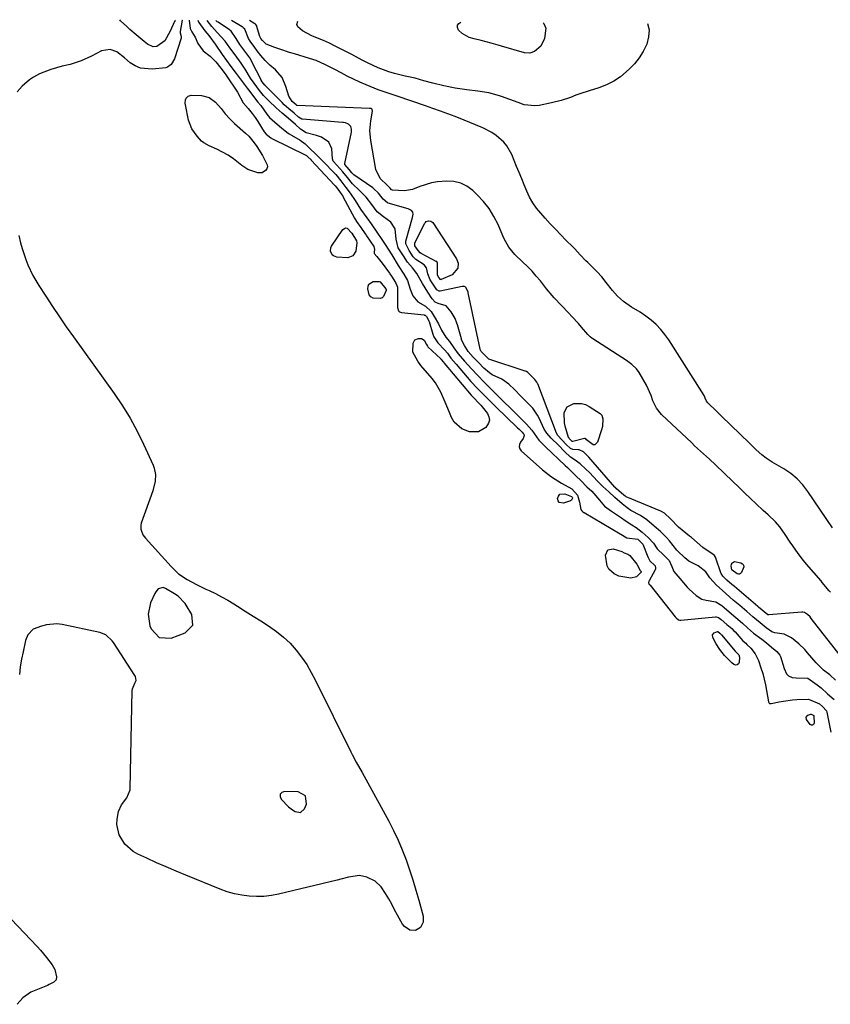
# Model space of a CAD drawing. Units: inches. Extents: x 1889362 to 1894671, y 400934 to 406243.
# Drawn here: x 1892134 to 1892464, y 405824 to 406224 of the extents above; entities that cross this region are included whole.
import ezdxf

# ---------------------------------------------------------------- set-up
doc = ezdxf.new("R2010")
doc.units = ezdxf.units.IN
doc.header["$MEASUREMENT"] = 0
for name, color, linetype in [('1', 7, 'Continuous'), ('7', 7, 'Continuous'), ('8', 7, 'Continuous')]:
    doc.layers.add(name, color=color, linetype=linetype)

msp = doc.modelspace()

# ---------------------------------------------------------------- linework, layer by layer
at = {"layer": '1', "color": 18}
for points in [[(1892204.43, 405977.98, 1636), (1892204.01, 405982.28, 1636), (1892201.78, 405986.06, 1636), (1892201.33, 405986.77, 1636), (1892198.47, 405989.78, 1636), (1892197.08, 405990.71, 1636), (1892193.38, 405992.87, 1636), (1892192.39, 405993.21, 1636), (1892190.36, 405992.72, 1636), (1892189.37, 405991.52, 1636), (1892189, 405990.81, 1636), (1892187.3, 405986.97, 1636), (1892186.25, 405982.36, 1636), (1892187.02, 405977.69, 1636), (1892187.49, 405976.42, 1636), (1892190.82, 405972.86, 1636), (1892195.68, 405972.71, 1636), (1892201.41, 405974.88, 1636), (1892204.43, 405977.98, 1636)], [(1892248.23, 405901.75, 1636), (1892249.89, 405903.27, 1636), (1892250.62, 405905.12, 1636), (1892250.26, 405908.51, 1636), (1892247.27, 405910.17, 1636), (1892241.68, 405910.32, 1636), (1892240.62, 405909.87, 1636), (1892239.96, 405909.24, 1636), (1892239.93, 405908.33, 1636), (1892240.3, 405907.24, 1636), (1892243.38, 405904.12, 1636), (1892244.92, 405902.9, 1636), (1892246, 405902.12, 1636), (1892248.23, 405901.75, 1636)]]:
    msp.add_polyline3d(points, dxfattribs=at)
at = {"layer": '7', "color": 18}
for points in [[(1892200.06, 406223.88, 1636), (1892200.1, 406223.85, 1636), (1892199.25, 406219.29, 1636), (1892199.26, 406218.75, 1636), (1892199.77, 406217.18, 1636), (1892199.75, 406216.85, 1636), (1892199.68, 406216.51, 1636), (1892197.01, 406208.18, 1636), (1892195.71, 406205.79, 1636), (1892194.1, 406204.71, 1636), (1892193.46, 406204.56, 1636), (1892187.87, 406203.91, 1636), (1892183.17, 406204.32, 1636), (1892181.04, 406205.26, 1636), (1892179.01, 406206.56, 1636), (1892176.68, 406208.5, 1636), (1892173.54, 406210.95, 1636), (1892170.91, 406211.91, 1636), (1892167.34, 406211.38, 1636), (1892163.23, 406209.29, 1636), (1892159.08, 406207.28, 1636), (1892154.67, 406205.9, 1636), (1892151.36, 406205.12, 1636), (1892146.71, 406203.78, 1636), (1892142.21, 406201.99, 1636), (1892139.68, 406200.7, 1636), (1892138.02, 406199.65, 1636), (1892135.09, 406197.03, 1636), (1892133.01, 406194.77, 1636)], [(1892197.19, 406223.9, 1638), (1892197.21, 406223.86, 1638), (1892197.23, 406223.79, 1638), (1892197.06, 406223.29, 1638), (1892195.3, 406219.46, 1638), (1892193.03, 406215.48, 1638), (1892189.89, 406213.13, 1638), (1892188.28, 406212.97, 1638), (1892186.07, 406214.07, 1638), (1892184.69, 406215.15, 1638), (1892181.48, 406217.9, 1638), (1892178.91, 406220.13, 1638), (1892177.63, 406221.24, 1638), (1892175.06, 406223.59, 1638), (1892174.8, 406224.06, 1638)], [(1892203.03, 406223.86, 1634), (1892203.42, 406220.49, 1634), (1892204.07, 406219.19, 1634), (1892205.41, 406216.97, 1634), (1892206.52, 406214.34, 1634), (1892208.63, 406211.37, 1634), (1892211.51, 406209.21, 1634), (1892213.81, 406206.94, 1634), (1892215.89, 406204.32, 1634), (1892217.6, 406202, 1634), (1892217.81, 406201.7, 1634), (1892219.8, 406198.86, 1634), (1892220.77, 406197.44, 1634), (1892222.58, 406194.54, 1634), (1892224.96, 406190.3, 1634), (1892226.99, 406187.9, 1634), (1892228.59, 406185.89, 1634), (1892229.74, 406184.27, 1634), (1892230.29, 406183.45, 1634), (1892230.83, 406182.61, 1634), (1892233.43, 406178.52, 1634), (1892234.23, 406177.57, 1634), (1892236.18, 406176.01, 1634), (1892236.47, 406175.85, 1634), (1892236.61, 406175.78, 1634), (1892250.34, 406169.02, 1634), (1892250.68, 406168.8, 1634), (1892251.24, 406168.27, 1634), (1892252.5, 406167.03, 1634), (1892252.56, 406166.96, 1634), (1892261.98, 406156.81, 1634), (1892262.26, 406156.5, 1634), (1892262.95, 406155.72, 1634), (1892264.1, 406154.24, 1634), (1892265.07, 406152.9, 1634), (1892265.27, 406152.57, 1634), (1892265.37, 406152.41, 1634), (1892265.46, 406152.24, 1634), (1892270.13, 406143.44, 1634), (1892270.95, 406142.02, 1634), (1892272.67, 406139.63, 1634), (1892274.48, 406137.02, 1634), (1892274.88, 406136.44, 1634), (1892275.08, 406136.14, 1634), (1892277.96, 406131.92, 1634), (1892278.29, 406130.65, 1634), (1892278.13, 406129.7, 1634), (1892278.13, 406129.07, 1634), (1892279.18, 406127.75, 1634), (1892281.45, 406125.04, 1634), (1892284.32, 406121.05, 1634), (1892284.54, 406120.74, 1634), (1892285.16, 406119.79, 1634), (1892286.8, 406117.23, 1634), (1892287.41, 406115.97, 1634), (1892287.57, 406115.28, 1634), (1892287.61, 406114.94, 1634), (1892287.63, 406114.59, 1634), (1892287.69, 406107.06, 1634), (1892288.01, 406105.7, 1634), (1892288.45, 406105.34, 1634), (1892289.32, 406105.09, 1634), (1892298.45, 406104.02, 1634), (1892298.6, 406104, 1634), (1892298.87, 406103.89, 1634), (1892299.4, 406103.38, 1634), (1892300.16, 406102.17, 1634), (1892300.43, 406101.54, 1634), (1892300.49, 406101.38, 1634), (1892302.04, 406096.18, 1634), (1892302.41, 406095.14, 1634), (1892304.01, 406092.76, 1634), (1892306.93, 406089.72, 1634), (1892307.92, 406088.44, 1634), (1892309.32, 406086.46, 1634), (1892311.53, 406083.98, 1634), (1892317.43, 406077.05, 1634), (1892317.71, 406076.74, 1634), (1892318.26, 406076.11, 1634), (1892319.38, 406074.9, 1634), (1892321.92, 406072.34, 1634), (1892324.47, 406069.78, 1634), (1892327.04, 406067.22, 1634), (1892327.62, 406066.66, 1634), (1892336.32, 406058.32, 1634), (1892336.45, 406058.19, 1634), (1892337.1, 406057.55, 1634), (1892338.27, 406056.37, 1634), (1892338.77, 406055.84, 1634), (1892338.97, 406055.55, 1634), (1892339.06, 406055.06, 1634), (1892338.74, 406053.86, 1634), (1892337.57, 406052.26, 1634), (1892337.19, 406051.36, 1634), (1892337.07, 406050.49, 1634), (1892337.36, 406049.66, 1634), (1892337.9, 406048.85, 1634), (1892346.55, 406041.13, 1634), (1892350.27, 406038.18, 1634), (1892354.33, 406035.69, 1634), (1892358.42, 406033.29, 1634), (1892360.72, 406030.83, 1634), (1892361.62, 406027.97, 1634), (1892362.12, 406025, 1634), (1892362.56, 406024.35, 1634), (1892363.02, 406024, 1634), (1892363.35, 406023.79, 1634), (1892363.52, 406023.69, 1634), (1892378.11, 406015.08, 1634), (1892378.43, 406014.89, 1634), (1892380.89, 406013.39, 1634), (1892385.3, 406012.88, 1634), (1892385.41, 406012.82, 1634), (1892387.24, 406011.06, 1634), (1892387.35, 406010.82, 1634), (1892389.31, 406005.7, 1634), (1892389.44, 406005.38, 1634), (1892390.18, 406004.15, 1634), (1892392.16, 406002.24, 1634), (1892392.31, 406002.02, 1634), (1892392.51, 406001.25, 1634), (1892392.43, 406000.73, 1634), (1892392.32, 406000.48, 1634), (1892389.91, 405995.99, 1634), (1892389.83, 405995.81, 1634), (1892389.68, 405995.18, 1634), (1892389.71, 405994.89, 1634), (1892389.97, 405994.52, 1634), (1892390.18, 405994.28, 1634), (1892390.28, 405994.16, 1634), (1892400.49, 405981.38, 1634), (1892400.95, 405980.87, 1634), (1892401.84, 405980.1, 1634), (1892402.33, 405979.99, 1634), (1892402.67, 405979.97, 1634), (1892402.84, 405979.98, 1634), (1892416.82, 405981.31, 1634), (1892417.09, 405981.31, 1634), (1892418.09, 405981.04, 1634), (1892419.12, 405980.26, 1634), (1892421.41, 405978.27, 1634), (1892423.45, 405976.53, 1634), (1892424.37, 405975.63, 1634), (1892424.81, 405975.16, 1634), (1892428.04, 405971.57, 1634), (1892429.13, 405970.59, 1634), (1892429.66, 405970.08, 1634), (1892431.24, 405968.52, 1634), (1892433.05, 405966.25, 1634), (1892434.29, 405963.63, 1634), (1892435.33, 405960.58, 1634), (1892436.04, 405958.3, 1634), (1892437.21, 405953.68, 1634), (1892437.66, 405951.34, 1634), (1892438.44, 405946.76, 1634), (1892438.64, 405946.27, 1634), (1892438.83, 405946.12, 1634), (1892439.22, 405946.07, 1634), (1892439.48, 405946.1, 1634), (1892442.76, 405946.77, 1634), (1892444.54, 405947.1, 1634), (1892448.11, 405947.55, 1634), (1892449.92, 405947.67, 1634), (1892454.69, 405947.81, 1634), (1892459.13, 405945.92, 1634), (1892460.39, 405944.89, 1634), (1892462, 405943.13, 1634), (1892462.16, 405942.59, 1634), (1892463.8, 405934.5, 1634)], [(1892206.44, 406223.83, 1632), (1892206.91, 406222.95, 1632), (1892209.35, 406219.6, 1632), (1892211.02, 406217.59, 1632), (1892213.57, 406214.07, 1632), (1892216.38, 406209.97, 1632), (1892218.17, 406207.49, 1632), (1892219.97, 406205.05, 1632), (1892222.07, 406202.2, 1632), (1892223.71, 406200.02, 1632), (1892226.57, 406196.23, 1632), (1892227.61, 406194.85, 1632), (1892229.16, 406192.78, 1632), (1892230.92, 406190.57, 1632), (1892232.05, 406189.17, 1632), (1892234.6, 406185.66, 1632), (1892235.67, 406184.37, 1632), (1892237.83, 406182.38, 1632), (1892240.44, 406180.17, 1632), (1892242.72, 406178.32, 1632), (1892243.64, 406177.68, 1632), (1892244.55, 406177.11, 1632), (1892248.06, 406175.06, 1632), (1892250.06, 406173.59, 1632), (1892252.16, 406171.57, 1632), (1892254.26, 406169.53, 1632), (1892256.37, 406167.48, 1632), (1892258.38, 406165.47, 1632), (1892261.04, 406162.68, 1632), (1892262.54, 406161.07, 1632), (1892264.65, 406158.57, 1632), (1892266.69, 406155.88, 1632), (1892268.41, 406153.6, 1632), (1892270.47, 406150.51, 1632), (1892272.64, 406147.02, 1632), (1892275.17, 406143.54, 1632), (1892276.94, 406141.07, 1632), (1892279.28, 406137.63, 1632), (1892281.31, 406134.73, 1632), (1892282.69, 406132.65, 1632), (1892285.37, 406128.47, 1632), (1892287.89, 406124.16, 1632), (1892290.16, 406120.6, 1632), (1892291.69, 406118.05, 1632), (1892292.82, 406114.52, 1632), (1892293.82, 406111.8, 1632), (1892295.86, 406109.31, 1632), (1892299.05, 406107.6, 1632), (1892301.26, 406105.49, 1632), (1892302.58, 406103.47, 1632), (1892304.29, 406100.41, 1632), (1892305.53, 406097.82, 1632), (1892307.33, 406095.05, 1632), (1892308.78, 406093.18, 1632), (1892310.54, 406090.66, 1632), (1892312.26, 406088.22, 1632), (1892314.93, 406085.19, 1632), (1892317.72, 406082.12, 1632), (1892320.29, 406079.39, 1632), (1892322.87, 406076.78, 1632), (1892325.88, 406073.74, 1632), (1892328.47, 406071.14, 1632), (1892331.5, 406068.1, 1632), (1892332.82, 406066.81, 1632), (1892335.19, 406064.5, 1632), (1892337.83, 406061.87, 1632), (1892340.1, 406059.58, 1632), (1892342.21, 406057.22, 1632), (1892345.01, 406053.19, 1632), (1892347.45, 406050.76, 1632), (1892347.63, 406050.58, 1632), (1892347.81, 406050.41, 1632), (1892355.77, 406042.83, 1632), (1892356.66, 406041.98, 1632), (1892358.43, 406040.22, 1632), (1892360.23, 406038.48, 1632), (1892362.15, 406036.69, 1632), (1892364.63, 406034.23, 1632), (1892366.55, 406032.46, 1632), (1892369.76, 406028.76, 1632), (1892371.76, 406026.37, 1632), (1892374.64, 406024.24, 1632), (1892378.72, 406021.55, 1632), (1892380.15, 406020.48, 1632), (1892382.91, 406018.66, 1632), (1892384.69, 406017.66, 1632), (1892387.1, 406015.69, 1632), (1892389.55, 406013.51, 1632), (1892391.63, 406011.29, 1632), (1892393.23, 406009.02, 1632), (1892395.84, 406006.34, 1632), (1892398.05, 406004.27, 1632), (1892399.18, 406001.83, 1632), (1892399.92, 405999.73, 1632), (1892402.31, 405996.94, 1632), (1892405.42, 405993.39, 1632), (1892406.21, 405992.57, 1632), (1892408.96, 405990.02, 1632), (1892411.31, 405988.52, 1632), (1892413.07, 405988.03, 1632), (1892416.96, 405987.46, 1632), (1892419.51, 405985.97, 1632), (1892422.41, 405983.42, 1632), (1892425.14, 405981.08, 1632), (1892427.87, 405978.76, 1632), (1892429.94, 405976.86, 1632), (1892432.36, 405974.7, 1632), (1892435.68, 405972.29, 1632), (1892437.65, 405970.73, 1632), (1892439.65, 405969.04, 1632), (1892441.83, 405967.2, 1632), (1892443.07, 405965.73, 1632), (1892443.2, 405965.44, 1632), (1892443.31, 405965.14, 1632), (1892444.78, 405960.3, 1632), (1892445.74, 405958.15, 1632), (1892446.48, 405957.3, 1632), (1892448, 405956.66, 1632), (1892449.69, 405956.49, 1632), (1892454.44, 405956.42, 1632), (1892458.22, 405953.69, 1632), (1892459.8, 405952.43, 1632), (1892462.43, 405949.96, 1632), (1892465.12, 405947.73, 1632)], [(1892465.63, 405955.55, 1632), (1892463.3, 405957.72, 1632), (1892460.82, 405959.68, 1632), (1892458.48, 405961.88, 1632), (1892458.14, 405962.26, 1632), (1892457.8, 405962.65, 1632), (1892454.32, 405966.74, 1632), (1892453.16, 405968.04, 1632), (1892450.68, 405970.34, 1632), (1892447.75, 405972.82, 1632), (1892444.75, 405974.33, 1632), (1892441.01, 405974.88, 1632), (1892439.81, 405975.2, 1632), (1892437.46, 405976.81, 1632), (1892434.99, 405978.9, 1632), (1892432.1, 405981.34, 1632), (1892429.63, 405983.43, 1632), (1892426.75, 405985.88, 1632), (1892424.11, 405988.13, 1632), (1892422.74, 405989.32, 1632), (1892419.57, 405992.12, 1632), (1892417.25, 405994.18, 1632), (1892414.62, 405997.21, 1632), (1892412.93, 405999.68, 1632), (1892409.79, 406002.08, 1632), (1892406.01, 406004, 1632), (1892404.43, 406005.31, 1632), (1892401.4, 406008.15, 1632), (1892401.19, 406008.39, 1632), (1892398.17, 406012.16, 1632), (1892397.01, 406013.52, 1632), (1892394.52, 406015.95, 1632), (1892391.98, 406018.21, 1632), (1892389, 406020.8, 1632), (1892386.35, 406022.52, 1632), (1892382.51, 406024.54, 1632), (1892380.95, 406025.58, 1632), (1892378.91, 406027.32, 1632), (1892376.02, 406029.88, 1632), (1892373.54, 406032.09, 1632), (1892371.03, 406034.33, 1632), (1892368.87, 406036.43, 1632), (1892365.61, 406039.93, 1632), (1892364.21, 406041.36, 1632), (1892361.91, 406043.51, 1632), (1892359.46, 406045.3, 1632), (1892358, 406046.24, 1632), (1892355.51, 406048.54, 1632), (1892353.01, 406051.06, 1632), (1892350.1, 406054, 1632), (1892348.27, 406056.02, 1632), (1892347.49, 406057.23, 1632), (1892347.27, 406057.66, 1632), (1892345.16, 406062.11, 1632), (1892344.52, 406063.35, 1632), (1892342.66, 406066.11, 1632), (1892340.05, 406068.77, 1632), (1892337.8, 406071.03, 1632), (1892335.17, 406073.68, 1632), (1892332.91, 406075.94, 1632), (1892330.01, 406077.9, 1632), (1892326.08, 406079.75, 1632), (1892324.97, 406080.45, 1632), (1892322.79, 406082.46, 1632), (1892320.57, 406084.7, 1632), (1892318.36, 406086.94, 1632), (1892316.41, 406089.24, 1632), (1892314.83, 406091.57, 1632), (1892313.71, 406093.92, 1632), (1892313.58, 406094.33, 1632), (1892311.96, 406100.08, 1632), (1892311.79, 406100.67, 1632), (1892311.07, 406102.58, 1632), (1892309.48, 406105.34, 1632), (1892307.36, 406107.68, 1632), (1892304.18, 406108.65, 1632), (1892302.99, 406109.27, 1632), (1892301.77, 406110.61, 1632), (1892300, 406113.32, 1632), (1892297.73, 406116.78, 1632), (1892295.48, 406120.89, 1632), (1892293.74, 406123.2, 1632), (1892291.75, 406125.55, 1632), (1892290.03, 406128.12, 1632), (1892287.97, 406131.31, 1632), (1892287.03, 406134.78, 1632), (1892286.63, 406139.02, 1632), (1892284.92, 406141.76, 1632), (1892281.89, 406143.94, 1632), (1892279.44, 406145.97, 1632), (1892277.18, 406148.95, 1632), (1892274.9, 406151.9, 1632), (1892272.13, 406154.66, 1632), (1892269.33, 406157.3, 1632), (1892267.28, 406159.91, 1632), (1892265.46, 406162.25, 1632), (1892263.04, 406164.87, 1632), (1892261.53, 406166.57, 1632), (1892261.17, 406167.52, 1632), (1892260.92, 406171.6, 1632), (1892259.7, 406174.28, 1632), (1892256.69, 406176.35, 1632), (1892254.78, 406176.96, 1632), (1892250.48, 406178.02, 1632), (1892248.25, 406179.62, 1632), (1892246.18, 406181.49, 1632), (1892243.26, 406183.98, 1632), (1892240.75, 406186.11, 1632), (1892238.28, 406188.24, 1632), (1892235.33, 406191.04, 1632), (1892233.18, 406193.28, 1632), (1892231.6, 406195.26, 1632), (1892229.4, 406198.2, 1632), (1892227.92, 406200.27, 1632), (1892225.73, 406203.89, 1632), (1892224.05, 406206.41, 1632), (1892221.6, 406209.74, 1632), (1892219.48, 406212.6, 1632), (1892217.59, 406215.33, 1632), (1892214.41, 406218.92, 1632), (1892212.15, 406221.26, 1632), (1892210.3, 406223.8, 1632)], [(1892469.04, 405963.77, 1634), (1892455.81, 405980.69, 1634), (1892455.28, 405981.32, 1634), (1892454.26, 405982.23, 1634), (1892453.05, 405983.13, 1634), (1892452.41, 405983.27, 1634), (1892451.98, 405983.27, 1634), (1892438.52, 405982.15, 1634), (1892438.28, 405982.17, 1634), (1892438.17, 405982.19, 1634), (1892434.41, 405985.23, 1634), (1892434.15, 405985.45, 1634), (1892434.03, 405985.56, 1634), (1892424.53, 405993.62, 1634), (1892423.52, 405994.48, 1634), (1892421.51, 405996.26, 1634), (1892419.84, 405997.86, 1634), (1892419.2, 405998.92, 1634), (1892419.09, 405999.21, 1634), (1892417, 406005.2, 1634), (1892416.83, 406005.61, 1634), (1892416.49, 406006.21, 1634), (1892415.88, 406006.71, 1634), (1892411.76, 406009.46, 1634), (1892407.1, 406013.55, 1634), (1892406.36, 406014.17, 1634), (1892404.85, 406015.38, 1634), (1892401.84, 406017.8, 1634), (1892398.61, 406021.14, 1634), (1892396.08, 406023.41, 1634), (1892394.59, 406024.27, 1634), (1892380.52, 406030.13, 1634), (1892380.39, 406030.19, 1634), (1892380.14, 406030.33, 1634), (1892379.56, 406030.76, 1634), (1892377.54, 406032.56, 1634), (1892376.61, 406033.39, 1634), (1892376.17, 406033.83, 1634), (1892375.96, 406034.07, 1634), (1892365.39, 406046.19, 1634), (1892365.13, 406046.48, 1634), (1892363.28, 406048.35, 1634), (1892361.53, 406049.24, 1634), (1892361.22, 406049.27, 1634), (1892358.87, 406049.33, 1634), (1892357.93, 406049.78, 1634), (1892356.23, 406051.43, 1634), (1892352.8, 406055, 1634), (1892352.29, 406055.94, 1634), (1892344.6, 406075.98, 1634), (1892344.51, 406076.21, 1634), (1892344.3, 406076.67, 1634), (1892343.46, 406077.82, 1634), (1892341.54, 406079.76, 1634), (1892340.57, 406080.7, 1634), (1892340.04, 406081.02, 1634), (1892339.67, 406081.18, 1634), (1892339.48, 406081.25, 1634), (1892324.81, 406086.07, 1634), (1892324.7, 406086.12, 1634), (1892324.59, 406086.16, 1634), (1892321.69, 406089.15, 1634), (1892321.26, 406089.96, 1634), (1892321.2, 406090.19, 1634), (1892316.4, 406113.04, 1634), (1892316.35, 406113.26, 1634), (1892316.13, 406113.95, 1634), (1892315.42, 406115.19, 1634), (1892315.18, 406115.43, 1634), (1892314.87, 406115.55, 1634), (1892314.12, 406115.58, 1634), (1892313.9, 406115.54, 1634), (1892305.01, 406113.76, 1634), (1892304.52, 406113.75, 1634), (1892303.67, 406114.21, 1634), (1892302.27, 406116.23, 1634), (1892300.9, 406118.33, 1634), (1892299.97, 406120.71, 1634), (1892299.39, 406123.25, 1634), (1892298.46, 406124.35, 1634), (1892295.12, 406126.59, 1634), (1892294.01, 406127.72, 1634), (1892292.35, 406130.18, 1634), (1892290.99, 406132.98, 1634), (1892291.01, 406133.65, 1634), (1892291.07, 406133.98, 1634), (1892293.76, 406143.63, 1634), (1892293.96, 406144.96, 1634), (1892293.84, 406145.81, 1634), (1892293.27, 406146.51, 1634), (1892292.52, 406146.94, 1634), (1892292.01, 406147.13, 1634), (1892283.85, 406149.51, 1634), (1892283.55, 406149.61, 1634), (1892281.77, 406151.08, 1634), (1892279.94, 406153.52, 1634), (1892277.92, 406155.49, 1634), (1892277.59, 406155.73, 1634), (1892269.86, 406161.04, 1634), (1892269.58, 406161.25, 1634), (1892269.09, 406161.75, 1634), (1892268.04, 406163.11, 1634), (1892266.26, 406165.13, 1634), (1892266.18, 406165.35, 1634), (1892266.19, 406165.59, 1634), (1892268.88, 406178.3, 1634), (1892268.94, 406178.7, 1634), (1892268.96, 406179.5, 1634), (1892268.69, 406180.66, 1634), (1892267.77, 406181.59, 1634), (1892266.56, 406182.07, 1634), (1892265.7, 406182.25, 1634), (1892265.26, 406182.3, 1634), (1892249.01, 406183.59, 1634), (1892248.79, 406183.63, 1634), (1892247.44, 406184.42, 1634), (1892245.64, 406186.03, 1634), (1892243.47, 406187.87, 1634), (1892241.58, 406189.5, 1634), (1892240.7, 406190.36, 1634), (1892234.01, 406197.22, 1634), (1892233.93, 406197.3, 1634), (1892233.77, 406197.47, 1634), (1892232.67, 406198.84, 1634), (1892232.26, 406199.45, 1634), (1892232.17, 406199.62, 1634), (1892228.45, 406206.97, 1634), (1892228.25, 406207.35, 1634), (1892227.57, 406208.53, 1634), (1892225.63, 406211.28, 1634), (1892223.62, 406214, 1634), (1892222.14, 406216.43, 1634), (1892220.1, 406219.36, 1634), (1892219.36, 406219.92, 1634), (1892214.72, 406222.99, 1634), (1892214.41, 406223.21, 1634), (1892213.75, 406223.78, 1634)], [(1892463.58, 405991.3, 1636), (1892463.1, 405991.87, 1636), (1892460.24, 405995.34, 1636), (1892459.76, 405995.91, 1636), (1892453.82, 406002.77, 1636), (1892452.64, 406004.18, 1636), (1892450.4, 406007.12, 1636), (1892448.32, 406010.17, 1636), (1892447.28, 406011.7, 1636), (1892445.19, 406014.74, 1636), (1892442.99, 406017.84, 1636), (1892441.21, 406019.9, 1636), (1892438.23, 406022.72, 1636), (1892436.24, 406024.6, 1636), (1892433.44, 406027.22, 1636), (1892431.05, 406029.48, 1636), (1892428.67, 406031.74, 1636), (1892426.3, 406034.02, 1636), (1892423.93, 406036.3, 1636), (1892416.84, 406043.17, 1636), (1892414.46, 406045.42, 1636), (1892410.81, 406048.7, 1636), (1892408.39, 406050.9, 1636), (1892407.19, 406052.02, 1636), (1892394.89, 406063.61, 1636), (1892392.85, 406066.12, 1636), (1892391.44, 406069.07, 1636), (1892390.71, 406071.26, 1636), (1892388.88, 406075.47, 1636), (1892385.81, 406080.63, 1636), (1892384.79, 406082.07, 1636), (1892382.88, 406083.94, 1636), (1892380.73, 406085.52, 1636), (1892367.03, 406094.36, 1636), (1892366.66, 406094.61, 1636), (1892365.95, 406095.17, 1636), (1892364.96, 406096.12, 1636), (1892362.42, 406099.05, 1636), (1892361.15, 406100.51, 1636), (1892358.55, 406103.38, 1636), (1892357.22, 406104.79, 1636), (1892351.28, 406110.99, 1636), (1892350.48, 406111.88, 1636), (1892348.25, 406114.69, 1636), (1892345.72, 406117.85, 1636), (1892344.04, 406119.85, 1636), (1892342.3, 406121.8, 1636), (1892340.47, 406123.67, 1636), (1892338.58, 406125.48, 1636), (1892335.28, 406128.58, 1636), (1892332.87, 406131.61, 1636), (1892330.98, 406135.01, 1636), (1892330.44, 406136.19, 1636), (1892328.49, 406140.75, 1636), (1892326.81, 406144.09, 1636), (1892324.88, 406147.26, 1636), (1892322.58, 406150.17, 1636), (1892320.03, 406152.91, 1636), (1892318.25, 406154.59, 1636), (1892315.87, 406156.34, 1636), (1892313.32, 406157.65, 1636), (1892310.52, 406158.28, 1636), (1892307.57, 406158.48, 1636), (1892303.9, 406158.13, 1636), (1892301.47, 406157.7, 1636), (1892296.76, 406156.21, 1636), (1892293.68, 406155.07, 1636), (1892290.45, 406154.53, 1636), (1892285.55, 406154.71, 1636), (1892285.15, 406154.92, 1636), (1892284.64, 406155.55, 1636), (1892283.47, 406156.85, 1636), (1892280.53, 406159.57, 1636), (1892278.85, 406163.16, 1636), (1892276.75, 406174.91, 1636), (1892276.4, 406178.93, 1636), (1892276.76, 406182.95, 1636), (1892277.46, 406186.83, 1636), (1892277.39, 406187.49, 1636), (1892277.18, 406187.74, 1636), (1892276.82, 406187.91, 1636), (1892276.39, 406187.99, 1636), (1892276.24, 406188.01, 1636), (1892246.81, 406189.22, 1636), (1892246.75, 406189.23, 1636), (1892246.69, 406189.24, 1636), (1892246.4, 406189.43, 1636), (1892244.81, 406190.82, 1636), (1892243.46, 406192.92, 1636), (1892242.32, 406196.93, 1636), (1892240.72, 406200.63, 1636), (1892238.07, 406203.67, 1636), (1892235.79, 406205.58, 1636), (1892233.81, 406207.43, 1636), (1892232.05, 406209.5, 1636), (1892230.56, 406211.45, 1636), (1892229.7, 406212.76, 1636), (1892227.76, 406215.39, 1636), (1892227.12, 406216.43, 1636), (1892225.59, 406220.16, 1636), (1892224.96, 406220.81, 1636), (1892224.72, 406220.99, 1636), (1892224.47, 406221.16, 1636), (1892220.17, 406223.73, 1636)], [(1892464.38, 406017.49, 1638), (1892454.45, 406032.29, 1638), (1892452.36, 406034.98, 1638), (1892450.06, 406037.45, 1638), (1892447.45, 406039.58, 1638), (1892444.62, 406041.49, 1638), (1892439.93, 406044.21, 1638), (1892437.4, 406045.76, 1638), (1892435.64, 406047.12, 1638), (1892433.45, 406049.25, 1638), (1892430.73, 406051.91, 1638), (1892419.25, 406062.93, 1638), (1892417.26, 406064.86, 1638), (1892413.72, 406068.38, 1638), (1892413.23, 406069.01, 1638), (1892412.68, 406070.27, 1638), (1892412.34, 406071.06, 1638), (1892412.2, 406071.31, 1638), (1892397.91, 406093.86, 1638), (1892396.34, 406096.08, 1638), (1892394.63, 406098.17, 1638), (1892392.72, 406100.09, 1638), (1892390.68, 406101.88, 1638), (1892388.52, 406103.59, 1638), (1892386.32, 406105.17, 1638), (1892382.79, 406107.21, 1638), (1892379.44, 406109.51, 1638), (1892377, 406111.67, 1638), (1892375.04, 406113.92, 1638), (1892372.45, 406117.29, 1638), (1892370.65, 406119.51, 1638), (1892368.72, 406121.63, 1638), (1892368.05, 406122.3, 1638), (1892364.97, 406125.3, 1638), (1892364.18, 406126.08, 1638), (1892361.91, 406128.49, 1638), (1892359.65, 406130.92, 1638), (1892358.87, 406131.71, 1638), (1892356.11, 406134.49, 1638), (1892353.96, 406136.67, 1638), (1892351.83, 406138.88, 1638), (1892349.74, 406141.12, 1638), (1892347.67, 406143.38, 1638), (1892345.86, 406145.37, 1638), (1892344.16, 406147.46, 1638), (1892342.63, 406149.64, 1638), (1892341.32, 406151.97, 1638), (1892340.17, 406154.39, 1638), (1892339.15, 406156.9, 1638), (1892338.12, 406159.4, 1638), (1892337.09, 406161.9, 1638), (1892336.06, 406164.41, 1638), (1892334.07, 406169.25, 1638), (1892332.09, 406172.78, 1638), (1892330.79, 406174.33, 1638), (1892327.71, 406177.01, 1638), (1892326.01, 406178.17, 1638), (1892322.37, 406180.06, 1638), (1892321.6, 406180.4, 1638), (1892317, 406182.32, 1638), (1892314.69, 406183.24, 1638), (1892311.05, 406184.65, 1638), (1892308.06, 406185.78, 1638), (1892305.06, 406186.88, 1638), (1892302.05, 406187.96, 1638), (1892299.04, 406189.01, 1638), (1892287.44, 406192.97, 1638), (1892285.53, 406193.62, 1638), (1892282.66, 406194.56, 1638), (1892279.82, 406195.61, 1638), (1892274.96, 406197.57, 1638), (1892272.34, 406198.67, 1638), (1892269.76, 406199.84, 1638), (1892267.22, 406201.09, 1638), (1892264.7, 406202.4, 1638), (1892262.19, 406203.77, 1638), (1892258.44, 406205.71, 1638), (1892254.58, 406207.41, 1638), (1892253.26, 406207.88, 1638), (1892251.92, 406208.31, 1638), (1892245.77, 406210.15, 1638), (1892243.76, 406210.77, 1638), (1892239.76, 406212.11, 1638), (1892237.78, 406212.82, 1638), (1892234.24, 406214.16, 1638), (1892232.76, 406215.58, 1638), (1892232.14, 406216.46, 1638), (1892231.64, 406217.27, 1638), (1892230.29, 406221.75, 1638), (1892230.08, 406222.1, 1638), (1892229.77, 406222.37, 1638), (1892229.65, 406222.44, 1638), (1892227.47, 406223.68, 1638)], [(1892346.86, 406222.8, 1642), (1892347.1, 406222.55, 1642), (1892347.86, 406220.6, 1642), (1892347.38, 406216.37, 1642), (1892345.94, 406213.3, 1642), (1892343.36, 406211.08, 1642), (1892341.42, 406210.39, 1642), (1892339.3, 406210.64, 1642), (1892329.93, 406213.34, 1642), (1892328.55, 406213.74, 1642), (1892325.77, 406214.5, 1642), (1892321.58, 406215.57, 1642), (1892318.78, 406216.22, 1642), (1892316.73, 406216.83, 1642), (1892313.93, 406218.42, 1642), (1892312.45, 406219.77, 1642), (1892312.02, 406220.85, 1642), (1892311.99, 406221.81, 1642), (1892312.57, 406222.57, 1642), (1892313.32, 406223.05, 1642)], [(1892215.96, 406187.93, 1636), (1892217.67, 406185.83, 1636), (1892219.44, 406183.78, 1636), (1892221.4, 406181.9, 1636), (1892225.87, 406177.99, 1636), (1892227.16, 406176.76, 1636), (1892229.4, 406173.99, 1636), (1892230.43, 406172.54, 1636), (1892232.83, 406168.88, 1636), (1892234.71, 406165.04, 1636), (1892234.75, 406164.23, 1636), (1892234.5, 406163.46, 1636), (1892234.04, 406162.72, 1636), (1892232.58, 406161.8, 1636), (1892230.85, 406161.76, 1636), (1892226.86, 406163.11, 1636), (1892224.31, 406164.8, 1636), (1892220.95, 406167.51, 1636), (1892218.78, 406168.96, 1636), (1892216.52, 406170.26, 1636), (1892214.17, 406171.41, 1636), (1892211.05, 406172.81, 1636), (1892208.95, 406173.96, 1636), (1892208.05, 406174.75, 1636), (1892206.22, 406176.67, 1636), (1892204.03, 406179.71, 1636), (1892202.76, 406183.23, 1636), (1892201.43, 406189.51, 1636), (1892201.36, 406190.19, 1636), (1892201.52, 406191.49, 1636), (1892201.76, 406192.13, 1636), (1892202.59, 406193.02, 1636), (1892203.78, 406193.33, 1636), (1892207.97, 406193.18, 1636), (1892211.1, 406192.43, 1636), (1892213.7, 406190.51, 1636), (1892215.96, 406187.93, 1636)], [(1892294.74, 406132.2, 1636), (1892294.62, 406132.74, 1636), (1892294.67, 406133.09, 1636), (1892294.73, 406133.26, 1636), (1892298.65, 406141.22, 1636), (1892298.95, 406141.64, 1636), (1892299.3, 406141.99, 1636), (1892300.24, 406142.36, 1636), (1892301.21, 406142.22, 1636), (1892301.6, 406141.95, 1636), (1892301.95, 406141.58, 1636), (1892311.56, 406126.9, 1636), (1892312.3, 406125.03, 1636), (1892312.18, 406123.05, 1636), (1892309.86, 406120.4, 1636), (1892305.4, 406118.4, 1636), (1892305.26, 406118.38, 1636), (1892305.19, 406118.39, 1636), (1892305.12, 406118.42, 1636), (1892305.05, 406118.46, 1636), (1892304.49, 406119.23, 1636), (1892303.95, 406120.16, 1636), (1892303.86, 406125.13, 1636), (1892303.79, 406125.44, 1636), (1892303.59, 406125.71, 1636), (1892303.4, 406125.83, 1636), (1892297.24, 406129.07, 1636), (1892296.88, 406129.29, 1636), (1892296, 406130.22, 1636), (1892294.74, 406132.2, 1636)], [(1892269.08, 406137.23, 1636), (1892270.95, 406134.18, 1636), (1892271.1, 406133.36, 1636), (1892270.74, 406130.01, 1636), (1892269.52, 406128.08, 1636), (1892267.44, 406127.19, 1636), (1892263.01, 406127.52, 1636), (1892261.62, 406128.03, 1636), (1892261.1, 406128.54, 1636), (1892260.45, 406129.9, 1636), (1892260.56, 406131.33, 1636), (1892260.88, 406132.02, 1636), (1892265.45, 406138.79, 1636), (1892266.04, 406139.24, 1636), (1892266.63, 406139.44, 1636), (1892267.23, 406139.28, 1636), (1892269.08, 406137.23, 1636)], [(1892133.7, 406136.35, 1636), (1892134.46, 406133.38, 1636), (1892135.1, 406131.09, 1636), (1892136.6, 406126.58, 1636), (1892137.47, 406124.37, 1636), (1892139.48, 406120.07, 1636), (1892141.88, 406115.97, 1636), (1892144.7, 406111.62, 1636), (1892147.43, 406107.46, 1636), (1892150.21, 406103.33, 1636), (1892153.04, 406099.25, 1636), (1892155.92, 406095.19, 1636), (1892172.5, 406072.1, 1636), (1892175.85, 406067.15, 1636), (1892178.99, 406062.07, 1636), (1892181.83, 406056.82, 1636), (1892184.46, 406051.45, 1636), (1892188.3, 406043.01, 1636), (1892188.77, 406041.75, 1636), (1892189.27, 406039.16, 1636), (1892189.19, 406036.47, 1636), (1892188.27, 406032.54, 1636), (1892183.51, 406019.42, 1636), (1892183.31, 406018.61, 1636), (1892183.3, 406016.99, 1636), (1892184.2, 406014.64, 1636), (1892185.2, 406013.28, 1636), (1892195.63, 406001.73, 1636), (1892197.11, 406000.23, 1636), (1892198.69, 405998.83, 1636), (1892202.17, 405996.46, 1636), (1892205.91, 405994.45, 1636), (1892209.74, 405992.6, 1636), (1892211.05, 405992.01, 1636), (1892213.62, 405990.78, 1636), (1892216.15, 405989.49, 1636), (1892218.62, 405988.09, 1636), (1892221.06, 405986.63, 1636), (1892222.59, 405985.66, 1636), (1892225.76, 405983.66, 1636), (1892228.94, 405981.65, 1636), (1892232.11, 405979.65, 1636), (1892235.28, 405977.63, 1636), (1892238.5, 405975.38, 1636), (1892241.34, 405973.1, 1636), (1892243.96, 405970.55, 1636), (1892246.42, 405967.83, 1636), (1892248.65, 405964.9, 1636), (1892250.75, 405961.89, 1636), (1892252.62, 405958.73, 1636), (1892254.36, 405955.48, 1636), (1892268.61, 405926.43, 1636), (1892269.15, 405925.37, 1636), (1892270.9, 405922.24, 1636), (1892273.28, 405918.09, 1636), (1892284.06, 405898.3, 1636), (1892286.04, 405894.46, 1636), (1892287.9, 405890.57, 1636), (1892289.57, 405886.6, 1636), (1892291.13, 405882.58, 1636), (1892292.54, 405878.5, 1636), (1892293.89, 405874.39, 1636), (1892295.13, 405870.26, 1636), (1892296.3, 405866.1, 1636), (1892298.03, 405859.69, 1636), (1892298.07, 405857.21, 1636), (1892296.94, 405855, 1636), (1892294.94, 405853.79, 1636), (1892292.67, 405853.99, 1636), (1892290.51, 405855.39, 1636), (1892289.68, 405856.34, 1636), (1892287.65, 405860.02, 1636), (1892286.48, 405862.26, 1636), (1892285.29, 405864.49, 1636), (1892284.06, 405866.69, 1636), (1892282.81, 405868.89, 1636), (1892281.03, 405871.62, 1636), (1892278.55, 405873.84, 1636), (1892275.15, 405875.52, 1636), (1892272.23, 405876.23, 1636), (1892267.72, 405875.46, 1636), (1892264.67, 405874.65, 1636), (1892263.14, 405874.27, 1636), (1892239.34, 405868.6, 1636), (1892236.37, 405868.04, 1636), (1892233.38, 405867.68, 1636), (1892230.36, 405867.6, 1636), (1892227.34, 405867.71, 1636), (1892224.33, 405868.11, 1636), (1892221.37, 405868.69, 1636), (1892218.48, 405869.53, 1636), (1892215.62, 405870.55, 1636), (1892201.63, 405876.28, 1636), (1892197.64, 405877.94, 1636), (1892193.67, 405879.63, 1636), (1892189.72, 405881.37, 1636), (1892185.78, 405883.15, 1636), (1892182.11, 405884.82, 1636), (1892180.15, 405885.94, 1636), (1892176.83, 405888.85, 1636), (1892174.5, 405892.65, 1636), (1892173.61, 405896.89, 1636), (1892173.68, 405899.12, 1636), (1892174.25, 405902.18, 1636), (1892175.46, 405904.9, 1636), (1892177.65, 405907.72, 1636), (1892178.93, 405911.03, 1636), (1892178.96, 405911.55, 1636), (1892179.83, 405951.35, 1636), (1892179.91, 405952.03, 1636), (1892180.94, 405954.35, 1636), (1892181.39, 405955.5, 1636), (1892181.16, 405957.13, 1636), (1892180.96, 405957.5, 1636), (1892172.19, 405970.82, 1636), (1892171.66, 405971.54, 1636), (1892169.07, 405973.99, 1636), (1892166.63, 405974.99, 1636), (1892151.42, 405978.15, 1636), (1892149.26, 405978.42, 1636), (1892145.01, 405978.13, 1636), (1892142.9, 405977.59, 1636), (1892139.57, 405976.33, 1636), (1892137.39, 405973.98, 1636), (1892136.51, 405971.65, 1636), (1892135.47, 405967.16, 1636), (1892134.86, 405964.08, 1636), (1892134.36, 405960.98, 1636), (1892134.04, 405957.87, 1636)], [(1892280.14, 406117.69, 1636), (1892280.63, 406117.44, 1636), (1892282.89, 406114.68, 1636), (1892283.01, 406114.29, 1636), (1892283, 406114.03, 1636), (1892281.95, 406111.6, 1636), (1892281.38, 406111.03, 1636), (1892280.65, 406110.7, 1636), (1892277.77, 406110.83, 1636), (1892276.81, 406111.34, 1636), (1892276.17, 406112.22, 1636), (1892275.54, 406114.67, 1636), (1892275.66, 406115.71, 1636), (1892276.02, 406116.58, 1636), (1892277.7, 406117.6, 1636), (1892280.14, 406117.69, 1636)], [(1892299.39, 406092.01, 1636), (1892299.79, 406091.34, 1636), (1892300.02, 406091.1, 1636), (1892305.24, 406086.17, 1636), (1892305.31, 406086.11, 1636), (1892305.43, 406085.98, 1636), (1892306.28, 406084.88, 1636), (1892306.46, 406084.68, 1636), (1892306.58, 406084.54, 1636), (1892306.64, 406084.47, 1636), (1892317.56, 406071.44, 1636), (1892318.61, 406070.28, 1636), (1892320.62, 406068.25, 1636), (1892321.56, 406067.31, 1636), (1892324.17, 406064.02, 1636), (1892324.77, 406062.67, 1636), (1892324.99, 406061.33, 1636), (1892324.64, 406060.03, 1636), (1892323.51, 406058.31, 1636), (1892320.49, 406056.46, 1636), (1892316.94, 406056.5, 1636), (1892313.74, 406057.76, 1636), (1892310.69, 406060.48, 1636), (1892309.58, 406062.33, 1636), (1892308.71, 406064.4, 1636), (1892307.01, 406068.56, 1636), (1892305.29, 406072.69, 1636), (1892303.02, 406076.5, 1636), (1892301.66, 406078.27, 1636), (1892297.18, 406083.54, 1636), (1892295.84, 406085.22, 1636), (1892293.84, 406088.88, 1636), (1892293.98, 406092.56, 1636), (1892294.74, 406093.96, 1636), (1892296.23, 406094.52, 1636), (1892297.45, 406094.4, 1636), (1892298.44, 406093.77, 1636), (1892299.39, 406092.01, 1636)], [(1892363.62, 406053.82, 1636), (1892358.88, 406052.54, 1636), (1892358.59, 406052.66, 1636), (1892357.94, 406053.31, 1636), (1892357.38, 406053.88, 1636), (1892357.2, 406054.17, 1636), (1892357.17, 406054.24, 1636), (1892355.77, 406058.84, 1636), (1892355.45, 406060.22, 1636), (1892355.42, 406064.4, 1636), (1892356.54, 406066.63, 1636), (1892359.26, 406067.98, 1636), (1892362.48, 406068.06, 1636), (1892364, 406067.59, 1636), (1892365.47, 406066.87, 1636), (1892369.96, 406063.94, 1636), (1892370.66, 406063.24, 1636), (1892371.08, 406061.78, 1636), (1892370.92, 406058.65, 1636), (1892370.59, 406057.39, 1636), (1892368.92, 406052.29, 1636), (1892367.84, 406051.26, 1636), (1892367.15, 406051.3, 1636), (1892364.51, 406053.27, 1636), (1892364.13, 406053.64, 1636), (1892363.89, 406053.78, 1636), (1892363.62, 406053.82, 1636)], [(1892358.41, 406030.25, 1636), (1892358.61, 406030.02, 1636), (1892358.7, 406029.74, 1636), (1892358.7, 406029.6, 1636), (1892358.47, 406028.99, 1636), (1892358.32, 406028.79, 1636), (1892357.89, 406028.51, 1636), (1892355.13, 406027.5, 1636), (1892353.34, 406027.77, 1636), (1892352.87, 406028.46, 1636), (1892352.61, 406029.43, 1636), (1892353.03, 406030.43, 1636), (1892353.65, 406031.13, 1636), (1892355.64, 406031.34, 1636), (1892358.41, 406030.25, 1636)], [(1892378.74, 406007.88, 1636), (1892379.77, 406007.33, 1636), (1892381.26, 406006.81, 1636), (1892382.1, 406006.23, 1636), (1892384.95, 406002.7, 1636), (1892386.3, 406000.13, 1636), (1892386.58, 405999.88, 1636), (1892386.64, 405999.8, 1636), (1892386.67, 405999.69, 1636), (1892386.66, 405999.59, 1636), (1892386.61, 405999.49, 1636), (1892384.73, 405997.62, 1636), (1892382.51, 405997.05, 1636), (1892377.61, 405997.86, 1636), (1892375.75, 405998.76, 1636), (1892373.53, 406000.76, 1636), (1892372.9, 406002.09, 1636), (1892372.22, 406006.45, 1636), (1892373.08, 406008.54, 1636), (1892375.3, 406008.97, 1636), (1892378.74, 406007.88, 1636)], [(1892423.5, 406000.46, 1636), (1892423.3, 406001.9, 1636), (1892423.4, 406002.72, 1636), (1892423.6, 406003.07, 1636), (1892423.88, 406003.39, 1636), (1892424.62, 406003.76, 1636), (1892427.21, 406003.26, 1636), (1892427.84, 406002.92, 1636), (1892428.08, 406002.65, 1636), (1892428.27, 406002.34, 1636), (1892428.41, 406001.63, 1636), (1892427.46, 405999.35, 1636), (1892427.08, 405998.93, 1636), (1892426.65, 405998.68, 1636), (1892426.15, 405998.67, 1636), (1892425.61, 405998.82, 1636), (1892423.63, 406000.26, 1636), (1892423.5, 406000.46, 1636)], [(1892417.72, 405975.32, 1636), (1892417.77, 405975.31, 1636), (1892417.83, 405975.3, 1636), (1892418.59, 405974.68, 1636), (1892419.03, 405974.3, 1636), (1892419.23, 405974.11, 1636), (1892419.32, 405974, 1636), (1892424.9, 405967.37, 1636), (1892425.06, 405967.2, 1636), (1892426.29, 405965.81, 1636), (1892426.57, 405964.99, 1636), (1892426.52, 405962.9, 1636), (1892426.19, 405962.19, 1636), (1892425.74, 405961.75, 1636), (1892425.11, 405961.7, 1636), (1892424.36, 405961.92, 1636), (1892423.45, 405962.63, 1636), (1892420.51, 405965.58, 1636), (1892418.66, 405968.01, 1636), (1892417.1, 405970.41, 1636), (1892415.74, 405972.93, 1636), (1892415.66, 405973.99, 1636), (1892416.39, 405974.77, 1636), (1892417.72, 405975.32, 1636)], [(1892455.61, 405941.8, 1636), (1892455.8, 405941.77, 1636), (1892456.56, 405941.33, 1636), (1892456.77, 405941.16, 1636), (1892456.89, 405940.91, 1636), (1892456.94, 405938.15, 1636), (1892456.74, 405937.59, 1636), (1892456.23, 405937.29, 1636), (1892455.9, 405937.29, 1636), (1892455.6, 405937.36, 1636), (1892455.33, 405937.53, 1636), (1892453.85, 405939.61, 1636), (1892453.69, 405940.59, 1636), (1892454.34, 405941.33, 1636), (1892455.61, 405941.8, 1636)], [(1892125.39, 405863.85, 1636), (1892141.17, 405847.28, 1636), (1892142.51, 405845.82, 1636), (1892145.05, 405842.79, 1636), (1892147.24, 405839.86, 1636), (1892148.34, 405837.92, 1636), (1892149.05, 405834.94, 1636), (1892148.86, 405833.7, 1636), (1892147.99, 405832.79, 1636), (1892146.05, 405831.81, 1636), (1892145.38, 405831.52, 1636), (1892138.63, 405828.69, 1636), (1892135.44, 405826.48, 1636), (1892133.05, 405823.81, 1636)]]:
    msp.add_polyline3d(points, dxfattribs=at)
at = {"layer": '8', "color": 18}
msp.add_polyline3d([(1892389.21, 406222.49, 1640), (1892389.85, 406219.98, 1640), (1892389.7, 406217.09, 1640), (1892388.96, 406214.15, 1640), (1892387.45, 406211.15, 1640), (1892385.83, 406208.54, 1640), (1892383.89, 406206.16, 1640), (1892381.73, 406203.93, 1640), (1892378.28, 406200.9, 1640), (1892375.55, 406199.04, 1640), (1892372.54, 406197.52, 1640), (1892369.5, 406196.36, 1640), (1892365.59, 406195.21, 1640), (1892361.7, 406193.9, 1640), (1892360.16, 406193.33, 1640), (1892357.92, 406192.49, 1640), (1892354.1, 406191.22, 1640), (1892350.19, 406190.25, 1640), (1892345.24, 406189.23, 1640), (1892343.49, 406188.99, 1640), (1892339.12, 406189.48, 1640), (1892336.61, 406190.4, 1640), (1892333.27, 406191.64, 1640), (1892329.89, 406192.8, 1640), (1892329.03, 406193.09, 1640), (1892324.74, 406194.27, 1640), (1892320.34, 406195, 1640), (1892315.76, 406195.53, 1640), (1892311.11, 406196.21, 1640), (1892306.52, 406197.16, 1640), (1892301.97, 406198.3, 1640), (1892298.37, 406199.27, 1640), (1892294.77, 406200.25, 1640), (1892290.78, 406201.08, 1640), (1892286.47, 406202.16, 1640), (1892284.18, 406202.82, 1640), (1892279.72, 406204.48, 1640), (1892275.42, 406206.56, 1640), (1892273.29, 406207.65, 1640), (1892269.04, 406209.85, 1640), (1892264.71, 406212.12, 1640), (1892262.34, 406213.32, 1640), (1892259.95, 406214.47, 1640), (1892257.52, 406215.55, 1640), (1892255.07, 406216.59, 1640), (1892252.83, 406217.49, 1640), (1892249, 406219.48, 1640), (1892247.08, 406221.19, 1640), (1892246.71, 406222.14, 1640), (1892247.14, 406223.53, 1640)], dxfattribs=at)

doc.saveas('drawing.dxf')
